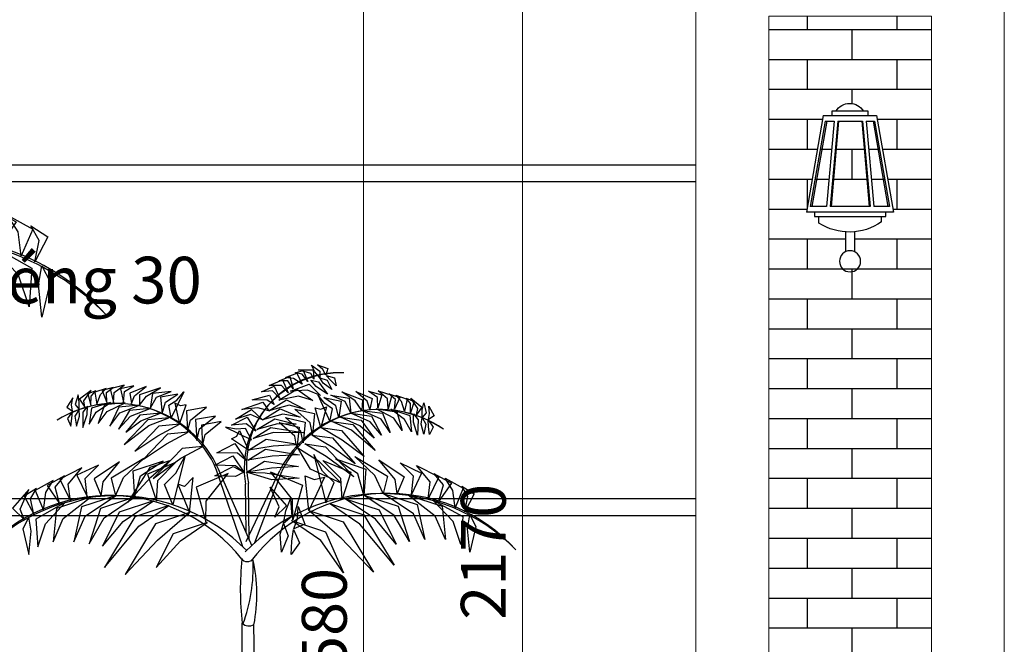
# Model space of a CAD drawing. Extents: x 1819166 to 2201484, y -153498 to 226173.
# Drawn here: x 1873696 to 1875452, y 78305 to 79418 of the extents above; entities that cross this region are included whole.
import ezdxf

# ---------------------------------------------------------------- set-up
doc = ezdxf.new("R2010")
doc.units = 0
doc.header["$MEASUREMENT"] = 0
doc.layers.get('0').update_dxf_attribs({"color": 2, "linetype": 'CONTINUOUS', "lineweight": 20})
doc.layers.get('DEFPOINTS').update_dxf_attribs({"linetype": 'CONTINUOUS', "lineweight": 13})
doc.layers.add('CUA', color=8, linetype='CONTINUOUS', lineweight=20)
doc.layers.add('DIM', color=20, linetype='CONTINUOUS', lineweight=15)
for name, color, linetype in [('NETMANH', 44, 'CONTINUOUS'), ('NOITHAT', 33, 'CONTINUOUS'), ('TREE', 66, 'CONTINUOUS')]:
    doc.layers.add(name, color=color, linetype=linetype)
doc.styles.add('Arch-Dim', font='romans.shx', dxfattribs={"width": 0.75})
doc.dimstyles.new('hangrao', dxfattribs={"dimscale": 100, "dimtxt": 0.8, "dimasz": 0.5, "dimexe": 0.35, "dimexo": 0, "dimgap": 0.3, "dimtad": 1, "dimdec": 0, "dimzin": 3, "dimdsep": 46, "dimtxsty": 'Arch-Dim', "dimblk": 'ARCHTICK', "dimcen": 2.5, "dimdle": 0.5, "dimclrd": 14, "dimclre": 14, "dimclrt": 4, "dimazin": 2, "dimtfac": 0.75, "dimtdec": 0, "dimtix": 1, "dimtmove": 2, "dimatfit": 3, "dimfxl": 1, "dimtolj": 1, "dimtzin": 0, "dimlwd": -1, "dimarcsym": 0})
doc.dimstyles.new('Tyle 100', dxfattribs={"dimscale": 100, "dimtxt": 1.3, "dimasz": 0.7, "dimexe": 0.7, "dimexo": 0, "dimgap": 0.8, "dimtad": 1, "dimdec": 0, "dimzin": 3, "dimdsep": 46, "dimtxsty": 'Arch-Dim', "dimblk": 'ARCHTICK', "dimcen": 2.5, "dimdle": 0.7, "dimclrd": 14, "dimclre": 14, "dimclrt": 4, "dimazin": 2, "dimtfac": 0.75, "dimtdec": 0, "dimtix": 1, "dimtmove": 2, "dimatfit": 3, "dimfxl": 1.5, "dimtolj": 1, "dimtzin": 0, "dimlwd": -1, "dimarcsym": 0})

# ---------------------------------------------------------------- blocks, each defined once
blk = doc.blocks.new('dentuong3')
at = {"layer": 'NETMANH'}
for p, q in [((-47.4, 266.4), (-77.5, 94.3)), ((48.2, 266.4), (-47.4, 266.4)), ((48.2, 266.4), (77.5, 94.3)), ((-43.7, 256.4), (-70.4, 104.3)), ((-40.9, 256.4), (-67.5, 104.3)), ((-29, 256.4), (-43.7, 256.4)), ((-29, 256.4), (-42.5, 104.3)), ((-22.4, 256.4), (-35.9, 104.3)), ((-20.7, 256.4), (-34.2, 104.3)), ((22.1, 256.4), (-22.4, 256.4)), ((20.4, 256.4), (33.8, 104.3)), ((22.1, 256.4), (35.6, 104.3)), ((28.6, 256.4), (42.1, 104.3)), ((44.5, 256.4), (28.6, 256.4)), ((41.7, 256.4), (68.3, 104.3)), ((44.5, 256.4), (71.1, 104.3)), ((-77.5, 94.3), (77.5, 94.3)), ((-70.4, 104.3), (-42.5, 104.3)), ((-35.9, 104.3), (35.6, 104.3)), ((42.1, 104.3), (71.1, 104.3)), ((-55.9, 76.8), (-55.9, 86.8)), ((55.4, 74.8), (55.4, 86.8)), ((-8, 59.2), (-8, 23.7)), ((8, 59), (8, 23.7))]:
    blk.add_line(p, q, dxfattribs=at)
for points in [[(-32, 266.4), (-32, 274.1), (32.8, 274.1), (32.8, 266.4)], [(-63.6, 86.8), (-63.6, 94.3), (63.6, 94.3), (63.6, 86.8)]]:
    blk.add_lwpolyline(points, close=True, dxfattribs=at)
blk.add_circle((0, 6.7), 18.8, dxfattribs=at)
for centre, radius, start, end in [((0.6, 260.1), 28.1, 30.0595, 149.9405), ((1.3, 158.5), 99.7, 234.9875, 302.8684)]:
    blk.add_arc(centre, radius, start, end, dxfattribs=at)
blk = doc.blocks.new('A$C45A2573D')
at = {"layer": 'NOITHAT'}
h = blk.add_hatch(dxfattribs=at)
h.set_pattern_fill('AR-BRSTD', color=256, scale=20, style=0)
h.set_pattern_definition([(0, (208700.735, -249173.46), (0, 53.34), []), (90, (208700.735, -249173.46), (-80, 53.34), [53.34, -53.34])])
h.paths.add_polyline_path([(75.4, 1280.7), (-214.6, 1280.7), (-214.6, -629.3), (75.4, -629.3)])
h.paths.add_polyline_path([(-88.4, 855.7, -0.290511), (-77.6, 872.7), (-77.6, 895.9, -0.127327), (-125, 911.7), (-125, 923.8), (-133.2, 923.8), (-133.2, 931.3), (-147.1, 931.3), (-117.8, 1103.4), (-102.3, 1103.4), (-102.3, 1111.1), (-94.5, 1111.1, -0.576658), (-45.9, 1111.1), (-37.6, 1111.1), (-37.6, 1103.4), (-22.1, 1103.4), (8, 931.3), (-6, 931.3), (-6, 923.8), (-13.7, 923.8), (-13.7, 913.8, -0.13012), (-61.6, 896.2), (-61.6, 872.7, -0.290511), (-50.8, 855.7, -1)], flags=16)
h.paths.add_polyline_path([(-105.1, 941.3), (-91.6, 1093.4), (-47.1, 1093.4), (-33.7, 941.3)], flags=0)
h.paths.add_polyline_path([(-27.1, 941.3), (-40.6, 1093.4), (-25.8, 1093.4), (0.8, 941.3)], flags=0)
h.paths.add_polyline_path([(-111.7, 941.3), (-140.7, 941.3), (-114.1, 1093.4), (-98.2, 1093.4)], flags=0)
at = {"layer": 'CUA'}
for p, q in [((-344.6, 1410.7), (-344.6, -759.3)), ((205.4, 1410.7), (205.4, -759.3))]:
    blk.add_line(p, q, dxfattribs=at)
blk.add_lwpolyline([(-214.6, 1280.7), (75.4, 1280.7), (75.4, -629.3), (-214.6, -629.3)], close=True, dxfattribs=at)
at = {"xscale": -1}
blk.add_blockref('dentuong3', (-69.6, 836.9), dxfattribs=at)
blk = doc.blocks.new('_ArchTick')
at = {"color": 0, "linetype": 'ByBlock', "const_width": 0.15}
blk.add_lwpolyline([(-0.5, -0.5), (0.5, 0.5)], dxfattribs=at)
blk = doc.blocks.new('*D3573')
at = {"layer": 'DEFPOINTS', "color": 0}
for p in [(1874592.9, 79554.9), (1874634.1, 79554.9), (1874684.9, 77384.9)]:
    blk.add_point(p, dxfattribs=at)
at = {"layer": 'DIM', "color": 14}
blk.add_line((1874592.9, 77334.9), (1874592.9, 79604.9), dxfattribs=at)
at = {"layer": 'DIM', "color": 14, "lineweight": -2}
for p, q in [((1874634.1, 79554.9), (1874557.9, 79554.9)), ((1874684.9, 77384.9), (1874557.9, 77384.9))]:
    blk.add_line(p, q, dxfattribs=at)
at = {"layer": 'DIM', "color": 14, "xscale": 50, "yscale": 50, "zscale": 50}
for p, rotation in [((1874592.9, 79554.9), 90), ((1874592.9, 77384.9), 270)]:
    blk.add_blockref('_ArchTick', p, dxfattribs=dict(at, rotation=rotation))
at = {"layer": 'DIM', "color": 4, "insert": (1874522.9, 78469.9), "char_height": 80, "attachment_point": 5, "rotation": 90, "style": 'Arch-Dim'}
blk.add_mtext('\\A1;2170', dxfattribs=at)
blk = doc.blocks.new('*D3575')
at = {"layer": 'DEFPOINTS', "color": 0}
for p in [(1874418.4, 79609.9), (1874309.4, 77029.9), (1874694, 77029.9)]:
    blk.add_point(p, dxfattribs=at)
at = {"layer": 'DIM', "color": 14}
blk.add_line((1874309.4, 79659.9), (1874309.4, 76979.9), dxfattribs=at)
at = {"layer": 'DIM', "color": 14, "lineweight": -2}
for p, q in [((1874418.4, 79609.9), (1874274.4, 79609.9)), ((1874694, 77029.9), (1874274.4, 77029.9))]:
    blk.add_line(p, q, dxfattribs=at)
at = {"layer": 'DIM', "color": 14, "xscale": 50, "yscale": 50, "zscale": 50}
for p, rotation in [((1874309.4, 79609.9), 90), ((1874309.4, 77029.9), 270)]:
    blk.add_blockref('_ArchTick', p, dxfattribs=dict(at, rotation=rotation))
at = {"layer": 'DIM', "color": 4, "insert": (1874239.4, 78319.9), "char_height": 80, "attachment_point": 5, "rotation": 90, "style": 'Arch-Dim'}
blk.add_mtext('\\A1;2580', dxfattribs=at)
blk = doc.blocks.new('13')
at = {"layer": 'TREE'}
for p, q in [((11.1, 618.1), (-49, 793.3)), ((31.5, 621.3), (-44.5, 795.2)), ((18.7, 630.5), (95.2, 792.3)), ((38.6, 627.9), (99.6, 790.2)), ((18.4, 651.1), (16.6, 761.1)), ((25.2, 633.5), (23.7, 763.2)), ((9.5, 396.4), (9.2, 443.2)), ((36.5, 396.5), (36.2, 440.1)), ((9.7, 290.5), (9.5, 396.4)), ((36.7, 290.5), (36.5, 396.5))]:
    blk.add_line(p, q, dxfattribs=at)
for centre, radius, start, end in [((233.5, 795.7), 219.6, 87.8941, 189.0782), ((228.9, 806), 209.6, 86.5345, 191.7783), ((-279.8, 694.9), 250.9, 23.0846, 122.2651), ((-278.5, 688.2), 257.3, 24.5622, 121.7263), ((323.8, 674.3), 257.3, 55.5382, 152.7022), ((325.4, 680.9), 250.9, 54.9993, 154.1798), ((-293.9, 347.2), 388, 38.7244, 138.2322), ((-279.9, 313.4), 421.3, 44.6858, 136.0792), ((328, 308.2), 431.3, 44.6638, 136.248), ((343, 344.6), 395.4, 42.4277, 142.4976), ((695.6, 518.3), 690.5, 174.042, 186.2433), ((21.4, 600.9), 16.8, 214.3357, 321.8389), ((-332.8, 570.8), 367.4, 339.4084, 2.5803), ((-306.8, 509.4), 349.9, 348.5737, 13.2539), ((25, 462), 24.6, 229.9591, 297.0986)]:
    blk.add_arc(centre, radius, start, end, dxfattribs=at)
for points in [[(186.8, 1004.3), (175.7, 1017.7), (167.9, 1032.7), (186.9, 1019)], [(200.8, 1010.2), (193.9, 1022.9), (181.8, 1033.9), (205.4, 1025.4)], [(146.6, 989.5), (127, 1002.3), (108.1, 1004.9), (134, 1014.6)], [(159.2, 995.8), (146.3, 1012.2), (130.5, 1015.2), (149.1, 1021)], [(172.8, 1001.1), (166, 1014.1), (138.2, 1022), (171.2, 1022.6)], [(201.1, 1009.4), (220.2, 1003.9), (224.4, 985.5), (211.9, 997.8)], [(114.3, 970), (99.2, 986.6), (70.7, 986.6), (101.3, 999.4)], [(126.2, 978.7), (113.5, 997.4), (93.7, 997.3), (118.5, 1006.9)], [(166.5, 998.5), (183.5, 994.5), (204.4, 966.6), (178.6, 984.2)], [(186.8, 1004.3), (203.3, 998.5), (214.1, 977.4), (194.4, 991.6)], [(-322.6, 943.9), (-314.6, 965.9), (-301.2, 979.4), (-327.6, 971.6)], [(-299.7, 947.6), (-300.9, 970.2), (-285.1, 982.1), (-310.7, 974.7)], [(-285, 947.8), (-283, 970.2), (-260.2, 987.4), (-292.4, 979.2)], [(-262, 948.5), (-259.4, 972.7), (-238.1, 986.1), (-268.9, 979.1)], [(-243.4, 945.4), (-236.8, 963), (-209.9, 984.1), (-247.7, 969.3)], [(-225, 941.4), (-209, 962.5), (-177.3, 981.4), (-225.6, 965.4)], [(95.5, 956.6), (78.9, 974.3), (53.8, 972.2), (82.6, 985.2)], [(93.4, 952.8), (134, 977.9), (170.8, 952.5), (138.2, 962.2)], [(119.8, 973.7), (162.2, 989.7), (188.7, 963.8), (159, 975.5)], [(-363.5, 931.4), (-362.8, 948.8), (-365.6, 965.5), (-372.4, 943.1)], [(-350.4, 937.3), (-352.8, 951.8), (-335.4, 974.8), (-362.1, 955.4)], [(-336.4, 941.3), (-336, 962.1), (-325.2, 974.1), (-343.5, 967.5)], [(-200.6, 933.9), (-186.4, 959.7), (-153, 972.5), (-195.4, 968)], [(-173.4, 922.3), (-165.7, 948.8), (-137.3, 966.7), (-177.1, 959.9)], [(-153.1, 912.8), (-158.1, 941.7), (-139.8, 952.9), (-123.6, 971.8)], [(82.6, 942.9), (66.7, 953), (32.5, 953.5), (71.6, 964.6)], [(209.3, 904.6), (215.7, 933.3), (198, 945.3), (182.6, 964.9)], [(230, 913.1), (223.6, 939.9), (196.1, 959.2), (235.5, 950.5)], [(257.8, 923.4), (244.8, 949.9), (212.1, 964.2), (254.2, 957.7)], [(282.4, 929.7), (267.5, 951.6), (236.8, 972), (284.2, 953.6)], [(301.1, 932.8), (295.3, 950.8), (269.4, 973.1), (306.5, 956.5)], [(319.7, 935), (318.3, 959.3), (297.7, 973.8), (328.1, 965.3)], [(342.7, 933.3), (341.8, 955.7), (319.9, 974), (351.6, 964.3)], [(357.4, 932.4), (359.6, 954.8), (344.5, 967.5), (369.6, 958.9)], [(380, 927.6), (373.2, 949.9), (360.4, 964.1), (386.4, 955)], [(-378.2, 927.6), (-380.4, 942), (-377.4, 958), (-391.1, 936.9)], [(-291.6, 947.4), (-335.1, 934.6), (-340.6, 897.9), (-324, 925.2)], [(-258, 946.7), (-305.5, 942.2), (-319.5, 899.7), (-299.4, 927.2)], [(-133.7, 897.8), (-118.7, 942), (-131.6, 939.7), (-144.3, 945.8)], [(70.3, 928.6), (44.8, 935.8), (8.2, 931.7), (56.4, 948.1)], [(70.3, 928.6), (110.9, 953.7), (153.1, 931.5), (117.1, 941.8)], [(393.7, 924.3), (394.3, 945.2), (384.2, 957.6), (402.1, 950.2)], [(407.6, 919.7), (410.7, 934), (394.4, 957.9), (420.1, 937.2)], [(420.3, 913.1), (420.5, 930.5), (424.1, 947.1), (429.8, 924.4)], [(-378, 926.9), (-389.9, 910.9), (-382.2, 893.7), (-379.6, 911.1)], [(-363.5, 931.4), (-373.2, 916.8), (-369, 893.5), (-362, 916.7)], [(-343.8, 939.1), (-355, 925.6), (-354.8, 890.7), (-344.9, 920.3)], [(-225, 941.4), (-272.5, 936.9), (-292.7, 893.7), (-270.2, 923.7)], [(-200.6, 933.9), (-248.1, 929.4), (-273.1, 886.8), (-245.9, 916.2)], [(-115.3, 881.1), (-109, 907.6), (-72.2, 937), (-117.9, 928.7)], [(55.5, 907.9), (28.5, 920), (-5.8, 909.9), (30.7, 932)], [(55.5, 907.9), (96.1, 933), (141.7, 914.1), (102.3, 921.1)], [(170.1, 874.8), (165, 901.5), (129.7, 932.6), (174.9, 922.2)], [(189.2, 890.5), (176.3, 935.4), (189.1, 932.5), (202.1, 938)], [(282.4, 929.7), (329.7, 923), (347.8, 878.9), (326.8, 909.9)], [(315.7, 933.5), (362.9, 926.7), (374.9, 883.6), (356.1, 912)], [(349.3, 932.6), (392.1, 917.7), (395.9, 880.8), (380.6, 908.9)], [(434.9, 908.7), (437.7, 922.9), (435.5, 939), (448.2, 917.3)], [(-158.4, 912.8), (-205.9, 908.3), (-260.4, 851.5), (-203.7, 895.1)], [(-177.3, 923.5), (-224.8, 919), (-256.7, 879.6), (-222.5, 905.8)], [(-94.6, 860.9), (-88.3, 887.4), (-51.5, 916.8), (-97.2, 908.6)], [(40.8, 882.2), (18.6, 898.7), (-14.8, 895.8), (21, 914.4)], [(43.1, 885.6), (83.7, 910.7), (133, 898.5), (89.9, 898.8)], [(148.4, 855.6), (143.4, 882.3), (108, 913.5), (153.2, 903)], [(233.9, 914.2), (281.2, 907.4), (311.2, 866.4), (278.3, 894.3)], [(257.8, 923.4), (305, 916.6), (327.9, 872.9), (302.1, 903.5)], [(401.1, 921.7), (411.5, 907.8), (409.7, 872.9), (401.2, 903)], [(420.3, 913.1), (429.3, 898.1), (424.1, 875), (418.1, 898.5)], [(-133.7, 897.8), (-181.2, 893.3), (-235.6, 836.4), (-183.7, 871.2)], [(-81.3, 848.5), (-75, 874.9), (-38.3, 904.3), (-83.9, 896.1)], [(134.5, 843.7), (129.5, 870.5), (94.2, 901.6), (139.4, 891.2)], [(214.6, 904.3), (261.9, 897.6), (313.5, 838.2), (259, 884.5)], [(434.6, 907.9), (445.7, 891.4), (437.2, 874.6), (435.4, 892.1)], [(-113.9, 879.7), (-161.4, 875.2), (-215.8, 818.4), (-163.9, 853.1)], [(30.3, 862.4), (16.8, 888.5), (-4.5, 886.4), (-28.9, 891.6)], [(23.9, 838.7), (-14.7, 864.9), (-3.1, 870.8), (3.3, 883.4)], [(34.6, 865.6), (75.1, 890.7), (152.9, 878.3), (81.3, 878.9)], [(189.2, 890.5), (236.4, 883.8), (288.1, 824.4), (237.9, 861.6)], [(23.9, 838.7), (64.5, 863.8), (142.2, 851.4), (79.8, 847.7)], [(168.5, 873.4), (215.8, 866.6), (267.4, 807.3), (217.2, 844.4)], [(-80.5, 847.4), (-128, 842.9), (-194.2, 774.2), (-130.6, 820.8)], [(19.3, 814.4), (-1.6, 831.6), (-48.8, 832.9), (-7.4, 853.9)], [(152.9, 853.1), (200.1, 846.4), (264.2, 777.8), (201.6, 824.2)], [(22.1, 815.7), (62.7, 840.8), (140.4, 828.3), (78, 824.7)], [(136.2, 844.3), (183.5, 814.1), (235.5, 763), (165.3, 795.7)], [(-280.2, 734.7), (-261.5, 776.2), (-215.6, 819.8), (-290.3, 774.6)], [(-156.5, 814.5), (-201.7, 799.1), (-251.9, 719.8), (-199, 777)], [(-236.6, 731.3), (-222.6, 780.1), (-171.5, 814), (-240.7, 790.5)], [(-149, 714.1), (-168.3, 760.7), (-142, 786.3), (-121.9, 824.1)], [(15, 786), (-6, 803.3), (-53.1, 804.6), (-11.7, 825.5)], [(20.1, 788.7), (60.7, 813.8), (138.4, 801.4), (76, 797.7)], [(200.2, 718.7), (219.4, 765.2), (193, 790.8), (172.8, 828.6)], [(237.7, 726.9), (234.7, 774.2), (193.8, 814.9), (258, 788.5)], [(287.7, 736.1), (273.6, 784.8), (222.4, 818.6), (291.7, 795.3)], [(331.3, 739.6), (312.5, 781), (266.5, 824.5), (341.3, 779.5)], [(363.7, 739.4), (359.2, 771.5), (322, 816.8), (379.8, 777.9)], [(-383.2, 722.7), (-388.3, 760.9), (-356.7, 798.4), (-407.4, 772.4)], [(-344.8, 732.6), (-349.7, 774), (-319.1, 804.7), (-368.1, 781.3)], [(-312.6, 734.4), (-308.2, 766.5), (-271.1, 812), (-328.8, 772.9)], [(-186.6, 722.3), (-183.7, 769.5), (-142.9, 810.3), (-207, 783.8)], [(13.5, 788.5), (-5.9, 778.8), (-53, 780.1), (-11.6, 801.1)], [(395.9, 737.6), (400.7, 779.1), (370, 809.7), (419.1, 786.4)], [(434.3, 727.9), (439.3, 766.1), (407.6, 803.5), (458.4, 777.7)], [(-73.7, 675.4), (-73.2, 722), (-22.8, 785.3), (-96.1, 754.1)], [(19.6, 788.8), (61.8, 786.9), (139.5, 774.5), (77.2, 770.8)], [(125, 679.7), (124.4, 726.4), (73.7, 789.5), (147.1, 758.5)], [(161.9, 700.7), (153.5, 780.5), (174.1, 771.7), (197.8, 777.3)], [(458.9, 722.1), (469.2, 759.4), (447.3, 785.2), (487.3, 763.3)], [(-444.6, 701.9), (-439.6, 741.7), (-422.2, 769.5), (-463.6, 746.3)], [(-407.7, 716.8), (-418.2, 754.1), (-396.3, 780), (-436.3, 758)], [(-110.7, 696.3), (-102.5, 776), (-122.5, 755.4), (-137.3, 761)], [(495.8, 707.3), (490.7, 747), (473.2, 774.8), (514.6, 751.7)], [(-488.7, 680.4), (-498.2, 703.7), (-477.9, 748.8), (-515.2, 706.2)], [(-466.7, 692.3), (-474, 727.4), (-460.5, 751.5), (-488.6, 733.5)], [(84.2, 685.8), (93.6, 709.2), (73.1, 754.3), (110.6, 711.7)], [(517.9, 697.7), (525.1, 732.8), (511.6, 756.9), (539.7, 739)], [(-280.2, 734.7), (-358, 709.2), (-375.5, 629.3), (-349.3, 687.9)], [(287.7, 736.1), (365.6, 710.8), (391.5, 630.1), (356.9, 689.5)], [(331.3, 739.6), (409.2, 714.3), (426.9, 634.4), (400.5, 693)], [(388.6, 736.2), (466.5, 710.9), (474.1, 634.4), (450.6, 687.9)], [(-394.1, 719.6), (-462, 681.5), (-457.3, 618.1), (-439.8, 670.1)], [(-337.5, 731.2), (-415.3, 705.6), (-422.7, 629.1), (-399.4, 682.7)], [(-236.6, 731.3), (-314.4, 705.8), (-340, 625), (-305.7, 684.5)], [(-193.5, 722.9), (-271.4, 697.4), (-309.9, 619.1), (-262.6, 676.1)], [(103.8, 670.9), (109.2, 700.4), (120.1, 727.3), (123.2, 687.2)], [(209.1, 716.6), (287, 691.3), (356.9, 575.7), (278.3, 670)], [(244.7, 727.6), (322.6, 702.2), (361.3, 624.1), (313.9, 681)], [(445.3, 724.8), (513.3, 686.9), (508.7, 623.5), (491.1, 675.5)], [(-157.9, 712.1), (-235.8, 686.5), (-305.4, 570.7), (-227, 665.3)], [(127.1, 659.2), (136.1, 682.4), (137.1, 710.3), (152.2, 669.9)], [(161.9, 700.7), (239.9, 675.4), (309.8, 559.8), (235.8, 637.4)], [(-478.4, 685.8), (-491.9, 659), (-478.4, 600.7), (-473, 654)], [(-110.7, 696.3), (-188.6, 670.8), (-258.2, 554.9), (-184.4, 632.8)], [(529.6, 691.2), (543.2, 664.5), (529.9, 606.1), (524.3, 659.4)], [(-70.8, 673.5), (-148.6, 648), (-187.2, 570.7), (-131.3, 631.3)], [(103.8, 670.9), (114.6, 643), (99, 605.4), (95.8, 646.9)], [(122.1, 677.8), (200, 652.5), (241.2, 558.9), (188.9, 632.7)], [(126.5, 657.9), (140.4, 626.7), (121.1, 600.8), (123.2, 630.9)]]:
    blk.add_3dface(points, dxfattribs=at)

msp = doc.modelspace()

# ---------------------------------------------------------------- linework, layer by layer
at = {"layer": 'NOITHAT', "color": 27}
for p, q in [((1872421.87473, 79159.86357), (1874901.87473, 79159.86357)), ((1872421.87473, 79129.86357), (1874901.87473, 79129.86357)), ((1872421.87473, 78564.86357), (1874901.87473, 78564.86357)), ((1872421.87473, 78534.86357), (1874901.87473, 78534.86357))]:
    msp.add_line(p, q, dxfattribs=at)

# ---------------------------------------------------------------- block references
at = {"layer": 'CUA'}
msp.add_blockref('A$C45A2573D', (1875246.45626, 78144.14299), dxfattribs=at)
at = {"layer": 'TREE'}
for p, xscale, yscale, zscale in [((1873163.6854, 78233.43678), 1.080000000074506, 1.080000000016298, 1.08), ((1874085.67936, 77996.57021), 0.7802999999839813, 0.7803000000421889, 0.7803)]:
    msp.add_blockref('13', p, dxfattribs=dict(at, xscale=xscale, yscale=yscale, zscale=zscale))

# ---------------------------------------------------------------- texts
at = {"layer": 'DIM', "color": 4, "insert": (1873224.35613, 78995.79961), "char_height": 83.1875, "width": 1280.8984375, "attachment_point": 1, "style": 'Arch-Dim'}
msp.add_mtext('{\\Fvnsimli.shx|c0;soi lâm réng 30\\Ps©u 10}', dxfattribs=at)

# ---------------------------------------------------------------- dimensions: what is measured, and where the dimension line sits
at = {"layer": 'DIM'}
for base, p1, p2, picture, middle in [((1874309.36261, 77029.86357), (1874418.3504, 79609.86357), (1874694.04971, 77029.86357), '*D3575', (1874239.36261, 78319.86357)), ((1874592.88694, 79554.86357), (1874684.92408, 77384.86357), (1874634.05943, 79554.86357), '*D3573', (1874522.88694, 78469.86357))]:
    dim = msp.add_linear_dim(base=base, p1=p1, p2=p2, angle=90, dimstyle='hangrao', dxfattribs=at)
    dim.commit()
    dim.dimension.update_dxf_attribs({"geometry": picture, "text_midpoint": middle})

# ---------------------------------------------------------------- leaders
at = {"layer": 'DIM', "annotation_type": 0, "has_hookline": 1, "hookline_direction": 0, "text_width": 861.58482}
msp.add_leader([(1873019.58871, 78534.86357), (1873074.35613, 78900.30684), (1873144.35613, 78900.30684)], dimstyle='Tyle 100', override={"dimgap": 0.8, "dimtad": 0}, dxfattribs=at)

doc.saveas('drawing.dxf')
